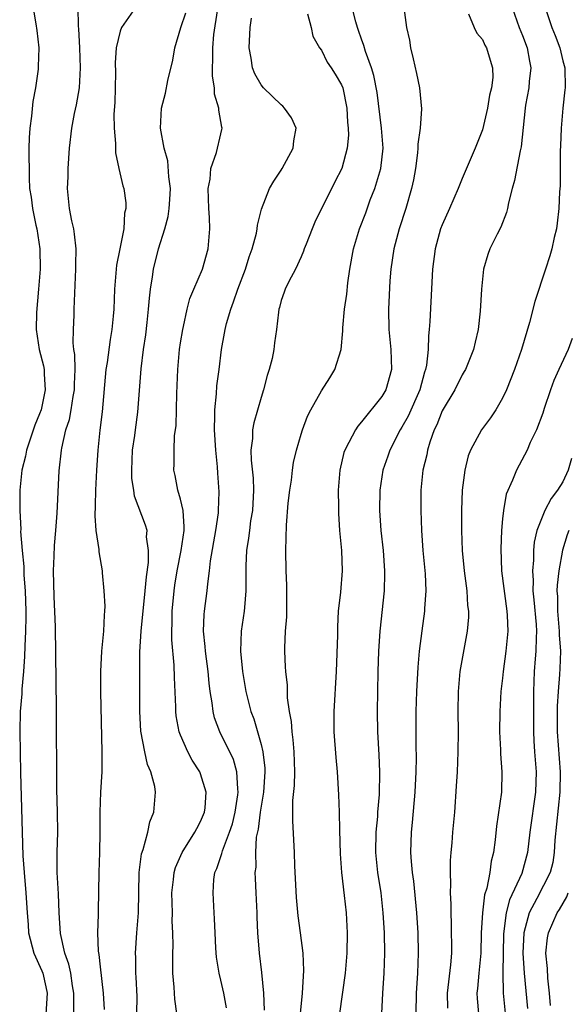
# Model space of a CAD drawing. Units: inches. Extents: x 2571000 to 2574000, y 1518000 to 1521000.
# Drawn here: x 2571779 to 2571834, y 1519156 to 1519254 of the extents above; entities that cross this region are included whole.
import ezdxf

# ---------------------------------------------------------------- set-up
doc = ezdxf.new("R2010")
doc.units = ezdxf.units.IN
doc.header["$MEASUREMENT"] = 0
doc.layers.add('LD25711518_2ft', color=254, linetype='Continuous')

msp = doc.modelspace()

# ---------------------------------------------------------------- linework, layer by layer
at = {"layer": 'LD25711518_2ft'}
for points, elevation in [([(2571780.156, 1519256.156), (2571780.626, 1519253.374), (2571780.724, 1519252.724), (2571780.917, 1519251), (2571780.86, 1519249.14), (2571780.866, 1519248.866), (2571780.6, 1519247), (2571780.337, 1519245.663), (2571780.186, 1519244.186), (2571780.013, 1519243), (2571779.961, 1519242.039), (2571779.926, 1519241), (2571779.945, 1519238.054), (2571779.998, 1519237), (2571780.153, 1519236.153), (2571780.28, 1519235), (2571780.635, 1519233.365), (2571780.729, 1519233), (2571781.027, 1519231), (2571781.04, 1519229), (2571780.884, 1519227), (2571780.679, 1519224.679), (2571780.655, 1519223), (2571780.964, 1519221), (2571781.374, 1519219.374), (2571781.433, 1519219), (2571781.444, 1519218.556), (2571781.558, 1519217), (2571781.138, 1519215), (2571781, 1519214.61), (2571780.527, 1519213.473), (2571779.695, 1519211), (2571779.593, 1519210.407), (2571779.239, 1519209), (2571779.028, 1519207), (2571779.016, 1519205), (2571779.117, 1519203.117), (2571779.11, 1519202.89), (2571779.266, 1519201), (2571779.436, 1519199.436), (2571779.441, 1519198.559), (2571779.564, 1519197), (2571779.613, 1519195), (2571779.616, 1519194.384), (2571779.581, 1519193), (2571779.511, 1519191.511), (2571779.509, 1519190.491), (2571779.396, 1519189), (2571779.232, 1519187.231), (2571779.225, 1519186.775), (2571779.078, 1519185), (2571779.032, 1519183.033), (2571779.094, 1519178.906), (2571779.34, 1519170.66), (2571779.452, 1519169), (2571779.627, 1519167), (2571779.752, 1519165), (2571779.851, 1519163.851), (2571779.903, 1519163), (2571780.432, 1519161), (2571781.224, 1519159.224), (2571781.299, 1519159), (2571781.623, 1519157.623), (2571781.741, 1519157), (2571781.593, 1519154.407)], 8002), ([(2571784.411, 1519155), (2571784.383, 1519156.383), (2571784.406, 1519157), (2571784.273, 1519157.728), (2571784.09, 1519159), (2571783.908, 1519159.908), (2571783.499, 1519161), (2571783.066, 1519162.934), (2571782.943, 1519165), (2571782.868, 1519166.868), (2571782.756, 1519169), (2571782.75, 1519171), (2571782.799, 1519173), (2571782.776, 1519175), (2571782.708, 1519177.292), (2571782.69, 1519185.31), (2571782.574, 1519193.426), (2571782.432, 1519196.432), (2571782.375, 1519199), (2571782.451, 1519200.451), (2571782.479, 1519201.521), (2571782.61, 1519203), (2571782.727, 1519204.727), (2571782.931, 1519208.931), (2571783.162, 1519211), (2571783.193, 1519211.192), (2571783.609, 1519213), (2571783.955, 1519214.045), (2571784.139, 1519215), (2571784.342, 1519216.342), (2571784.471, 1519217), (2571784.459, 1519217.541), (2571784.515, 1519219), (2571784.496, 1519220.496), (2571784.41, 1519221), (2571784.338, 1519221.662), (2571784.363, 1519223), (2571784.425, 1519224.425), (2571784.426, 1519225), (2571784.595, 1519229), (2571784.585, 1519229.415), (2571784.616, 1519231), (2571784.478, 1519232.478), (2571784.389, 1519233), (2571784.21, 1519233.79), (2571783.975, 1519235), (2571783.779, 1519237), (2571783.828, 1519238.172), (2571783.843, 1519239), (2571783.97, 1519241), (2571784.209, 1519243), (2571784.471, 1519244.471), (2571784.668, 1519245.332), (2571784.943, 1519247), (2571785.067, 1519249), (2571784.989, 1519251), (2571784.878, 1519252.878), (2571784.85, 1519253.15), (2571784.831, 1519255)], 8000), ([(2571790.539, 1519255), (2571789.132, 1519253), (2571789, 1519252.656), (2571788.612, 1519251), (2571788.516, 1519249.484), (2571788.542, 1519248.542), (2571788.51, 1519247), (2571788.455, 1519245.545), (2571788.387, 1519244.387), (2571788.395, 1519243), (2571788.537, 1519241.463), (2571788.528, 1519241), (2571788.54, 1519240.54), (2571788.859, 1519239), (2571789.269, 1519237.269), (2571789.35, 1519237), (2571789.57, 1519235.57), (2571789.572, 1519235), (2571789.447, 1519234.553), (2571789.376, 1519233), (2571788.979, 1519231), (2571788.632, 1519229.368), (2571788.592, 1519229), (2571788.423, 1519227), (2571788.355, 1519225), (2571788.298, 1519224.298), (2571788.173, 1519223), (2571787.995, 1519222.005), (2571787.697, 1519219.697), (2571787.583, 1519219), (2571787.204, 1519214.796), (2571786.981, 1519212.981), (2571786.77, 1519211), (2571786.633, 1519209), (2571786.538, 1519207), (2571786.523, 1519205.477), (2571786.472, 1519204.473), (2571786.592, 1519203), (2571786.878, 1519201.122), (2571786.878, 1519200.878), (2571787.216, 1519199), (2571787.214, 1519198.786), (2571787.394, 1519197), (2571787.488, 1519195.488), (2571787.451, 1519195), (2571787.397, 1519194.603), (2571787.345, 1519193), (2571787.15, 1519191), (2571787.034, 1519189), (2571787.038, 1519186.962), (2571787.194, 1519181), (2571787.164, 1519179.164), (2571787.179, 1519179), (2571787.045, 1519177), (2571786.97, 1519175), (2571786.99, 1519173), (2571786.961, 1519171), (2571786.88, 1519169), (2571786.808, 1519165.192), (2571786.819, 1519164.818), (2571786.753, 1519163), (2571786.805, 1519161.194), (2571786.866, 1519160.866), (2571787, 1519159.622), (2571787.318, 1519157), (2571787.397, 1519155.397)], 7998), ([(2571794.627, 1519155), (2571794.427, 1519156.427), (2571794.379, 1519157.621), (2571794.251, 1519159), (2571794.22, 1519160.22), (2571794.225, 1519161), (2571794.259, 1519161.741), (2571794.24, 1519163), (2571794.182, 1519164.182), (2571794.194, 1519165), (2571794.133, 1519167), (2571794.301, 1519168.301), (2571794.354, 1519169), (2571794.499, 1519169.501), (2571795.179, 1519171), (2571796.434, 1519173), (2571796.607, 1519173.393), (2571797, 1519174.09), (2571797.382, 1519175), (2571797.441, 1519175.441), (2571797.563, 1519177), (2571797, 1519178.798), (2571796.921, 1519179), (2571796.169, 1519180.168), (2571795.728, 1519181), (2571795, 1519182.649), (2571794.864, 1519183), (2571794.574, 1519184.574), (2571794.531, 1519185), (2571794.526, 1519185.475), (2571794.403, 1519188.403), (2571794.368, 1519189.632), (2571794.14, 1519192.14), (2571794.125, 1519193), (2571794.17, 1519193.83), (2571794.179, 1519195), (2571794.373, 1519197), (2571794.446, 1519197.554), (2571794.66, 1519199), (2571795.05, 1519201), (2571795.345, 1519203), (2571795.369, 1519203.369), (2571795.252, 1519205), (2571795, 1519206.112), (2571794.739, 1519207), (2571794.482, 1519208.482), (2571794.332, 1519209), (2571794.353, 1519209.647), (2571794.358, 1519211), (2571794.415, 1519212.414), (2571794.573, 1519213.427), (2571794.633, 1519216.633), (2571794.73, 1519219), (2571794.906, 1519221), (2571795, 1519221.66), (2571795.215, 1519223), (2571795.294, 1519223.294), (2571795.654, 1519225), (2571795.934, 1519226.066), (2571796.313, 1519227), (2571797.176, 1519229), (2571797.759, 1519231), (2571797.804, 1519231.804), (2571797.899, 1519233), (2571797.865, 1519234.135), (2571797.802, 1519235), (2571797.75, 1519237), (2571797.933, 1519237.933), (2571798.009, 1519239), (2571798.588, 1519240.588), (2571799, 1519242.448), (2571799.119, 1519242.881), (2571799.132, 1519243), (2571799.09, 1519243.09), (2571798.796, 1519244.796), (2571798.803, 1519245), (2571798.391, 1519246.391), (2571798.373, 1519247), (2571798.172, 1519248.172), (2571798.163, 1519249), (2571798.214, 1519249.786), (2571798.195, 1519251), (2571798.313, 1519252.313), (2571798.659, 1519254.659)], 7994), ([(2571806.939, 1519155), (2571807.128, 1519157), (2571807.246, 1519159.247), (2571807.174, 1519161), (2571806.926, 1519163), (2571806.692, 1519164.692), (2571806.512, 1519166.513), (2571806.345, 1519169.655), (2571806.314, 1519171), (2571806.147, 1519174.147), (2571806.176, 1519175), (2571806.176, 1519176.176), (2571806.34, 1519177.66), (2571806.361, 1519179), (2571806.289, 1519181), (2571806.204, 1519182.204), (2571806.079, 1519183), (2571806.026, 1519184.026), (2571805.842, 1519185), (2571805.646, 1519186.354), (2571805.632, 1519187.632), (2571805.454, 1519189), (2571805.445, 1519189.445), (2571805.362, 1519191), (2571805.357, 1519191.356), (2571805.447, 1519193), (2571805.566, 1519194.434), (2571805.572, 1519197.572), (2571805.511, 1519199), (2571805.473, 1519201), (2571805.519, 1519203.518), (2571805.713, 1519205.713), (2571805.858, 1519207), (2571806.014, 1519208.015), (2571806.122, 1519209), (2571806.235, 1519209.765), (2571806.528, 1519211), (2571807, 1519212.59), (2571807.125, 1519213), (2571807.623, 1519214.377), (2571807.938, 1519215), (2571809, 1519216.881), (2571809.824, 1519218.176), (2571810.321, 1519219), (2571810.963, 1519221), (2571811.139, 1519222.861), (2571811.138, 1519223.138), (2571811.295, 1519225), (2571811.514, 1519226.486), (2571811.63, 1519227.63), (2571811.83, 1519229), (2571812.198, 1519231), (2571812.798, 1519233), (2571813.41, 1519234.59), (2571813.86, 1519235.861), (2571814.309, 1519237), (2571814.916, 1519239), (2571815.124, 1519241), (2571814.975, 1519243), (2571814.534, 1519246.534), (2571814.225, 1519248.225), (2571813.99, 1519249), (2571813.393, 1519250.607), (2571813.231, 1519251.231), (2571813, 1519251.835), (2571812.703, 1519252.703), (2571812.586, 1519253), (2571812.416, 1519253.584), (2571812.064, 1519255)], 7988), ([(2571817.207, 1519255), (2571817.471, 1519253), (2571817.741, 1519251.741), (2571817.869, 1519251), (2571818.104, 1519249.896), (2571818.445, 1519248.446), (2571818.746, 1519247), (2571818.933, 1519244.932), (2571818.806, 1519243), (2571818.59, 1519241.41), (2571818.598, 1519241), (2571818.558, 1519240.557), (2571818.352, 1519239), (2571818.149, 1519237.851), (2571817.968, 1519237), (2571817.391, 1519235), (2571816.726, 1519233), (2571816.187, 1519231), (2571815.895, 1519229), (2571815.812, 1519227.812), (2571815.673, 1519225), (2571815.698, 1519223), (2571815.905, 1519221), (2571815.965, 1519219), (2571815.393, 1519217), (2571815, 1519216.331), (2571813, 1519213.8), (2571812.618, 1519213.383), (2571812.377, 1519213), (2571811.741, 1519211.741), (2571811.322, 1519211), (2571811.24, 1519210.76), (2571810.817, 1519209), (2571810.655, 1519207), (2571810.689, 1519205.311), (2571810.686, 1519204.686), (2571810.81, 1519203), (2571811.003, 1519201), (2571811.058, 1519199), (2571810.884, 1519196.885), (2571810.678, 1519195), (2571810.585, 1519193.415), (2571810.595, 1519192.595), (2571810.473, 1519189), (2571810.227, 1519185), (2571810.237, 1519183), (2571810.434, 1519180.434), (2571810.571, 1519179), (2571810.712, 1519176.712), (2571810.767, 1519175), (2571810.788, 1519173.212), (2571810.853, 1519170.853), (2571811.01, 1519169), (2571811.279, 1519166.721), (2571811.451, 1519165), (2571811.547, 1519163), (2571811.526, 1519161), (2571811.358, 1519159), (2571810.804, 1519155)], 7986), ([(2571827.951, 1519255), (2571828.664, 1519253), (2571829, 1519252.209), (2571829.458, 1519251), (2571829.666, 1519249.666), (2571829.803, 1519249), (2571829.64, 1519247.64), (2571829.601, 1519247), (2571829.297, 1519245.297), (2571829.259, 1519245), (2571828.839, 1519241.161), (2571828.738, 1519240.739), (2571828.187, 1519237.813), (2571827.956, 1519237), (2571827.594, 1519235.594), (2571827.482, 1519235), (2571827.391, 1519234.61), (2571826.828, 1519233.172), (2571826.457, 1519232.457), (2571825.74, 1519231), (2571825.543, 1519230.457), (2571825.123, 1519229), (2571824.924, 1519227), (2571824.793, 1519224.793), (2571824.596, 1519223), (2571824.282, 1519221.718), (2571824.124, 1519221), (2571823.306, 1519219), (2571823.201, 1519218.799), (2571823, 1519218.485), (2571822.26, 1519217), (2571821, 1519214.885), (2571820.475, 1519213.525), (2571820.212, 1519213), (2571819.774, 1519211.774), (2571819.54, 1519211), (2571819.463, 1519210.537), (2571819.094, 1519209), (2571818.893, 1519207), (2571818.876, 1519205), (2571818.95, 1519203), (2571819.089, 1519201), (2571819.301, 1519198.699), (2571819.371, 1519197), (2571819.252, 1519195.252), (2571819.249, 1519195), (2571818.973, 1519193.027), (2571818.724, 1519191), (2571818.587, 1519189.413), (2571818.467, 1519187), (2571818.401, 1519185), (2571818.397, 1519181.603), (2571818.42, 1519180.42), (2571818.393, 1519179), (2571818.289, 1519177), (2571818.024, 1519173.976), (2571817.912, 1519173), (2571817.859, 1519171), (2571817.914, 1519170.086), (2571818.029, 1519169), (2571818.153, 1519168.153), (2571818.446, 1519165), (2571818.576, 1519163), (2571818.62, 1519161), (2571818.538, 1519159), (2571818.402, 1519157), (2571818.395, 1519155)], 7982), ([(2571831.386, 1519254.615), (2571831.889, 1519253), (2571832.229, 1519252.228), (2571832.691, 1519251), (2571833, 1519249.707), (2571833.2, 1519249), (2571833.212, 1519247), (2571833.18, 1519246.821), (2571832.995, 1519245), (2571832.841, 1519243), (2571832.769, 1519241.231), (2571832.735, 1519240.735), (2571832.713, 1519239), (2571832.72, 1519237.28), (2571832.656, 1519236.656), (2571832.609, 1519235), (2571832.447, 1519233.553), (2571832.353, 1519233), (2571832.141, 1519232.141), (2571831.896, 1519231), (2571831.703, 1519230.297), (2571831.286, 1519229), (2571830.215, 1519225.785), (2571829.666, 1519223.666), (2571828.884, 1519221), (2571828.196, 1519219), (2571827.403, 1519217), (2571827, 1519216.149), (2571826.338, 1519215), (2571825.806, 1519214.194), (2571824.926, 1519213), (2571823.821, 1519211), (2571823.589, 1519210.411), (2571823.243, 1519209), (2571822.985, 1519207), (2571822.913, 1519205), (2571822.926, 1519203), (2571822.991, 1519201), (2571823.177, 1519199), (2571823.443, 1519197), (2571823.533, 1519195.533), (2571823.605, 1519195), (2571823.603, 1519194.397), (2571823.49, 1519193), (2571822.769, 1519189), (2571822.585, 1519187), (2571822.57, 1519185), (2571822.603, 1519183), (2571822.567, 1519181), (2571822.477, 1519179), (2571822.405, 1519177.595), (2571822.216, 1519175), (2571822.021, 1519173), (2571821.951, 1519171.951), (2571821.86, 1519171), (2571821.804, 1519170.196), (2571821.797, 1519169), (2571821.846, 1519167.846), (2571821.808, 1519167), (2571821.872, 1519165.872), (2571821.853, 1519165), (2571821.911, 1519163.911), (2571821.934, 1519161), (2571821.838, 1519159.838), (2571821.506, 1519157), (2571821.531, 1519155.531)], 7980), ([(2571790.655, 1519155), (2571790.676, 1519156.676), (2571790.603, 1519158.603), (2571790.571, 1519159), (2571790.552, 1519160.552), (2571790.526, 1519161), (2571790.653, 1519163), (2571790.817, 1519165), (2571790.883, 1519169), (2571791.123, 1519170.877), (2571791.275, 1519171.275), (2571791.734, 1519173), (2571791.948, 1519174.052), (2571792.347, 1519175), (2571792.507, 1519177), (2571792.432, 1519177.568), (2571792.061, 1519179), (2571791.732, 1519179.732), (2571791.441, 1519181), (2571791.05, 1519183.05), (2571790.942, 1519185), (2571790.94, 1519189), (2571790.958, 1519190.958), (2571791.075, 1519193), (2571791.486, 1519197), (2571791.603, 1519198.397), (2571791.815, 1519199.815), (2571791.831, 1519201), (2571791.631, 1519202.369), (2571791.669, 1519203), (2571791.525, 1519203.525), (2571790.419, 1519206.419), (2571790.345, 1519207), (2571790.161, 1519208.161), (2571790.144, 1519209), (2571790.241, 1519211), (2571790.459, 1519212.459), (2571790.52, 1519213), (2571790.77, 1519214.769), (2571791.082, 1519219.081), (2571791.327, 1519221), (2571791.543, 1519222.457), (2571791.694, 1519223.694), (2571791.833, 1519225), (2571791.901, 1519226.098), (2571792.02, 1519227), (2571792.227, 1519228.227), (2571792.321, 1519229), (2571792.816, 1519231), (2571793.437, 1519233), (2571793.778, 1519234.222), (2571793.88, 1519235), (2571793.923, 1519235.923), (2571794.003, 1519237), (2571793.838, 1519238.161), (2571793.738, 1519239.738), (2571793.363, 1519241), (2571793.002, 1519242.998), (2571793.121, 1519245), (2571793.514, 1519246.486), (2571793.735, 1519247.736), (2571794.232, 1519249.768), (2571794.448, 1519251), (2571795.016, 1519253), (2571795.518, 1519254.482)], 7996), ([(2571799.563, 1519155.563), (2571799.291, 1519157), (2571799, 1519158.307), (2571798.825, 1519159), (2571798.585, 1519160.585), (2571798.516, 1519161.484), (2571798.434, 1519163), (2571798.391, 1519164.391), (2571798.341, 1519165), (2571798.232, 1519167), (2571798.319, 1519168.319), (2571798.42, 1519169), (2571798.61, 1519169.39), (2571799.107, 1519170.893), (2571799.164, 1519171.164), (2571799.869, 1519173), (2571800.15, 1519173.85), (2571800.434, 1519175), (2571800.71, 1519176.71), (2571800.741, 1519177), (2571800.686, 1519177.314), (2571800.607, 1519179), (2571800.25, 1519180.25), (2571798.921, 1519183), (2571798.392, 1519184.392), (2571798.231, 1519185), (2571798.139, 1519185.861), (2571797.942, 1519187), (2571797.832, 1519187.832), (2571797.739, 1519189), (2571797.479, 1519191), (2571797.46, 1519191.459), (2571797.293, 1519193), (2571797.336, 1519194.664), (2571797.368, 1519195), (2571797.637, 1519197), (2571797.698, 1519197.698), (2571797.891, 1519199), (2571797.99, 1519199.99), (2571798.492, 1519203), (2571798.769, 1519204.769), (2571798.786, 1519205), (2571798.851, 1519206.851), (2571798.697, 1519208.697), (2571798.668, 1519209.332), (2571798.509, 1519211), (2571798.383, 1519213), (2571798.424, 1519214.424), (2571798.396, 1519215), (2571798.58, 1519216.58), (2571798.624, 1519217.376), (2571798.831, 1519219), (2571799.06, 1519221), (2571799.385, 1519222.615), (2571799.431, 1519223), (2571799.572, 1519223.572), (2571799.987, 1519225), (2571800.264, 1519225.736), (2571800.689, 1519227), (2571801.453, 1519229), (2571801.806, 1519230.194), (2571802.127, 1519231), (2571802.551, 1519232.551), (2571802.625, 1519233), (2571802.642, 1519233.358), (2571803.049, 1519234.951), (2571803.838, 1519237), (2571804.264, 1519237.736), (2571805, 1519238.829), (2571805.101, 1519239), (2571806.189, 1519241), (2571806.256, 1519241.744), (2571806.482, 1519243), (2571806.042, 1519244.042), (2571805.342, 1519245), (2571805.18, 1519245.179), (2571805, 1519245.308), (2571803.24, 1519247), (2571803, 1519247.317), (2571802.39, 1519248.39), (2571802.159, 1519249), (2571802.024, 1519249.976), (2571801.831, 1519251), (2571801.922, 1519253), (2571802.061, 1519253.939)], 7992), ([(2571807.632, 1519254.368), (2571807.974, 1519253), (2571808.154, 1519252.154), (2571808.822, 1519251), (2571809, 1519250.752), (2571809.569, 1519249.569), (2571809.979, 1519249), (2571810.357, 1519248.357), (2571811, 1519247.317), (2571811.116, 1519247), (2571811.513, 1519245), (2571811.596, 1519243.596), (2571811.67, 1519243), (2571811.689, 1519242.311), (2571811.569, 1519241), (2571811.037, 1519239), (2571810.331, 1519237.669), (2571808.351, 1519233.649), (2571808.076, 1519233), (2571807.473, 1519231.473), (2571807.292, 1519231), (2571807.228, 1519230.772), (2571807, 1519230.222), (2571806.442, 1519229), (2571805.758, 1519227.758), (2571805.404, 1519227), (2571805.307, 1519226.693), (2571805, 1519225.856), (2571804.838, 1519225.162), (2571804.773, 1519225), (2571804.721, 1519224.721), (2571804.527, 1519223), (2571804.331, 1519221.669), (2571804.259, 1519221), (2571804.116, 1519220.116), (2571803.822, 1519219), (2571803.597, 1519218.403), (2571803.261, 1519217), (2571803, 1519216.212), (2571802.292, 1519213.708), (2571802.165, 1519213), (2571802.138, 1519212.138), (2571801.991, 1519211), (2571802.007, 1519209.993), (2571802.205, 1519208.205), (2571802.251, 1519207), (2571802.145, 1519205), (2571801.966, 1519203.966), (2571801.839, 1519203), (2571801.771, 1519202.229), (2571801.567, 1519201), (2571801.481, 1519199.481), (2571801.476, 1519199), (2571801.493, 1519198.507), (2571801.48, 1519197), (2571801.345, 1519195.345), (2571801.334, 1519195), (2571801.041, 1519193), (2571800.951, 1519191), (2571801.151, 1519189), (2571801.503, 1519187), (2571801.997, 1519185), (2571802.27, 1519184.27), (2571803, 1519181.721), (2571803.174, 1519181), (2571803.37, 1519179.37), (2571803.383, 1519179), (2571803.243, 1519177), (2571802.907, 1519175), (2571802.7, 1519173.3), (2571802.519, 1519172.519), (2571802.435, 1519171), (2571802.469, 1519169.53), (2571802.399, 1519169), (2571802.415, 1519168.415), (2571802.498, 1519167), (2571802.578, 1519165), (2571802.58, 1519164.58), (2571802.652, 1519163), (2571802.827, 1519161), (2571803.061, 1519159.061), (2571803.247, 1519157), (2571803.308, 1519155.308)], 7990), ([(2571823.626, 1519254.374), (2571824.184, 1519253), (2571824.458, 1519252.458), (2571825, 1519251.815), (2571825.259, 1519251.259), (2571825.421, 1519251), (2571825.574, 1519250.426), (2571826.013, 1519249), (2571826.031, 1519248.031), (2571825.897, 1519247), (2571825.719, 1519246.281), (2571825.517, 1519245), (2571825, 1519242.849), (2571824.282, 1519241), (2571823, 1519238), (2571822.591, 1519237), (2571821.725, 1519235), (2571821, 1519233.404), (2571820.851, 1519233), (2571820.292, 1519231), (2571820.028, 1519229), (2571819.782, 1519223.782), (2571819.724, 1519223), (2571819.632, 1519222.368), (2571819.605, 1519221), (2571819.455, 1519219.455), (2571819.357, 1519219), (2571819.263, 1519218.737), (2571818.789, 1519217), (2571817.62, 1519214.38), (2571817, 1519213.27), (2571816.824, 1519213), (2571815.789, 1519211), (2571815.595, 1519210.405), (2571815.102, 1519209), (2571814.792, 1519207), (2571814.784, 1519205), (2571814.921, 1519203), (2571815.133, 1519201), (2571815.281, 1519199), (2571815.28, 1519198.72), (2571815.226, 1519197), (2571814.821, 1519193), (2571814.691, 1519191), (2571814.623, 1519189), (2571814.532, 1519185), (2571814.57, 1519183), (2571814.718, 1519180.718), (2571814.788, 1519179), (2571814.744, 1519176.744), (2571814.592, 1519175), (2571814.568, 1519174.568), (2571814.407, 1519173), (2571814.376, 1519171), (2571814.587, 1519169), (2571814.898, 1519167), (2571815.12, 1519165), (2571815.244, 1519163), (2571815.287, 1519161), (2571815.22, 1519159), (2571815.081, 1519157), (2571814.981, 1519155)], 7984), ([(2571833.922, 1519222.078), (2571833.508, 1519221), (2571832.584, 1519219), (2571832.096, 1519217.904), (2571831.76, 1519217), (2571831.144, 1519215.144), (2571831, 1519214.654), (2571830.383, 1519213), (2571829.762, 1519211.762), (2571829.442, 1519211), (2571828.389, 1519209), (2571827.998, 1519207.998), (2571827.377, 1519206.623), (2571827.083, 1519205), (2571827, 1519204.162), (2571826.895, 1519203), (2571826.826, 1519201.174), (2571826.915, 1519199), (2571827.42, 1519195), (2571827.452, 1519194.548), (2571827.515, 1519193), (2571827.343, 1519191), (2571827.065, 1519189), (2571827, 1519188.318), (2571826.841, 1519187), (2571826.731, 1519185), (2571826.703, 1519183), (2571826.788, 1519181.212), (2571826.791, 1519180.791), (2571826.942, 1519179), (2571826.899, 1519177), (2571826.394, 1519173.606), (2571826.254, 1519172.254), (2571826.105, 1519171), (2571825.881, 1519170.119), (2571825.747, 1519169), (2571825.451, 1519167.451), (2571825.22, 1519166.78), (2571824.996, 1519165.003), (2571824.89, 1519163), (2571824.848, 1519161), (2571824.641, 1519159), (2571824.515, 1519157.485), (2571824.454, 1519157), (2571824.476, 1519156.476), (2571824.612, 1519155)], 7978), ([(2571833.842, 1519210.158), (2571833.524, 1519209), (2571833, 1519207.831), (2571832.472, 1519207), (2571831.82, 1519206.18), (2571831.211, 1519205), (2571831, 1519204.506), (2571830.419, 1519203), (2571830.159, 1519201.841), (2571830.077, 1519201), (2571830.066, 1519200.066), (2571829.971, 1519199), (2571830.039, 1519198.039), (2571830.029, 1519197), (2571830.124, 1519196.124), (2571830.33, 1519193.67), (2571830.369, 1519193), (2571830.331, 1519192.331), (2571830.327, 1519191), (2571830.251, 1519190.251), (2571830.154, 1519189), (2571830.08, 1519187), (2571830.065, 1519184.065), (2571830.067, 1519183), (2571830.108, 1519182.108), (2571830.177, 1519181), (2571830.341, 1519179), (2571830.291, 1519177), (2571829.705, 1519173), (2571829.48, 1519171), (2571828.905, 1519168.905), (2571827.705, 1519166.295), (2571827.364, 1519165), (2571827.099, 1519162.901), (2571827.026, 1519159.026), (2571827.068, 1519157), (2571827.301, 1519154.699)], 7976), ([(2571833.583, 1519203), (2571833.42, 1519202.58), (2571832.952, 1519201.048), (2571832.588, 1519199), (2571832.418, 1519197.582), (2571832.414, 1519197), (2571832.453, 1519196.453), (2571832.448, 1519195), (2571832.624, 1519193), (2571832.623, 1519192.623), (2571832.751, 1519191), (2571832.709, 1519189.291), (2571832.679, 1519188.679), (2571832.542, 1519187), (2571832.443, 1519185.557), (2571832.441, 1519183), (2571832.721, 1519179), (2571832.682, 1519177), (2571832.203, 1519172.203), (2571832.141, 1519171), (2571831.989, 1519170.011), (2571831.734, 1519169), (2571830.41, 1519166.41), (2571829.645, 1519165), (2571829.114, 1519163), (2571829.022, 1519161), (2571829.142, 1519159), (2571829.498, 1519155.498)], 7974), ([(2571831.772, 1519155.772), (2571831.674, 1519157), (2571831.496, 1519158.504), (2571831.458, 1519159.458), (2571831.314, 1519161), (2571831.48, 1519162.52), (2571831.561, 1519163), (2571832.438, 1519165), (2571832.663, 1519165.337), (2571833.401, 1519166.599), (2571833.541, 1519167)], 7972)]:
    msp.add_lwpolyline(points, dxfattribs=dict(at, elevation=elevation))

doc.saveas('drawing.dxf')
